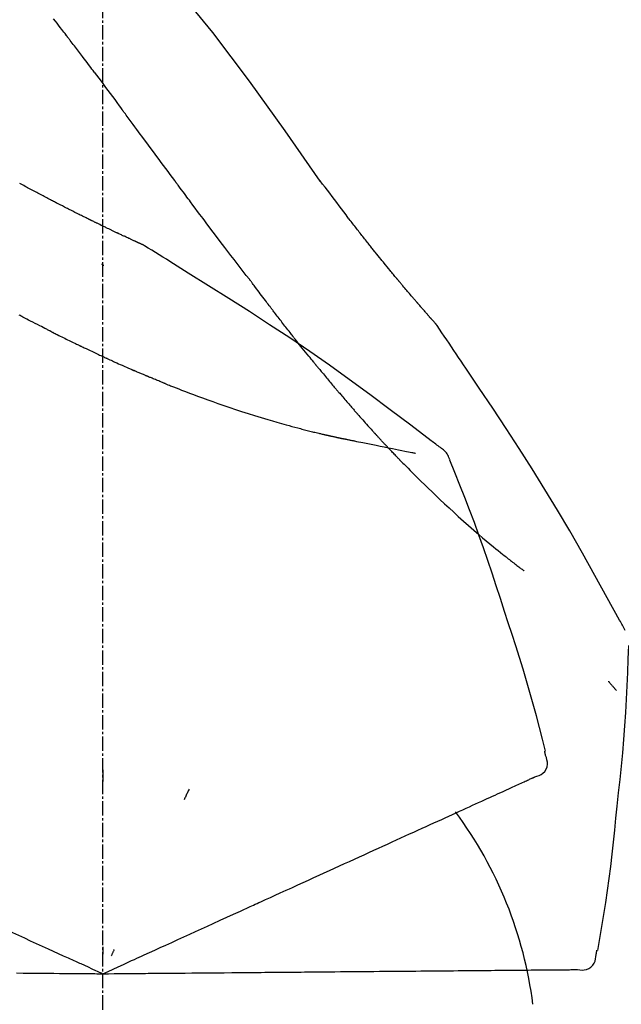
# Model space of a CAD drawing. Units: inches. Extents: x 0 to 26473, y -25 to 8845.
# Drawn here: x 6207 to 6238, y 3062 to 3114 of the extents above; entities that cross this region are included whole.
import ezdxf

# ---------------------------------------------------------------- set-up
doc = ezdxf.new("R2010")
doc.units = ezdxf.units.IN
doc.header["$MEASUREMENT"] = 0
doc.linetypes.add('CENTER2', pattern=[1.125, 0.75, -0.125, 0.125, -0.125])
doc.layers.get('DEFPOINTS').update_dxf_attribs({"color": 146})
doc.layers.add('150-機器', color=8, linetype='Continuous')
doc.layers.add('166-寸法B', color=11, linetype='Continuous')
doc.styles.add('KH001', font='txt')
doc.dimstyles.new('KH1xx030', dxfattribs={"dimscale": 30, "dimtxt": 2, "dimasz": 0.6, "dimexe": 0.3, "dimexo": 1.2, "dimgap": 0.5, "dimtad": 3, "dimdec": 1, "dimdsep": 46, "dimlunit": 6, "dimtxsty": 'KH001', "dimblk": 'DOT', "dimcen": 1, "dimdle": 1, "dimclrd": 256, "dimclre": 256, "dimclrt": 256, "dimadec": 0, "dimazin": 0, "dimtfac": 1, "dimtdec": 1, "dimtix": 1, "dimtmove": 2, "dimatfit": 3, "dimldrblk": 'CLOSEDBLANK', "dimfxl": 1, "dimtolj": 1, "dimtzin": 0, "dimlwd": -1, "dimlwe": -1, "dimarcsym": 0})

# ---------------------------------------------------------------- blocks, each defined once
blk = doc.blocks.new('F402_D')
at = {"layer": '150-機器', "color": 161, "linetype": 'CENTER2'}
blk.add_line((0, -53.668), (0, 250.266), dxfattribs=at)
at = {"layer": '150-機器', "color": 13, "linetype": 'Continuous'}
for points in [[(11.339, 179.701), (9.514, 182.321), (7.657, 184.914), (5.738, 187.454), (3.725, 189.915), (1.887, 191.968), (-0.022, 193.961), (-1.979, 195.915), (-3.958, 197.848)], [(-1.919, 187.32), (-1.974, 187.393), (-2.03, 187.465), (-2.085, 187.538), (-2.141, 187.611), (-2.224, 187.72), (-2.308, 187.828), (-2.392, 187.937), (-2.475, 188.046), (-2.573, 188.172)], [(-0.454, 185.384), (-0.514, 185.464), (-0.574, 185.545), (-0.635, 185.626), (-0.695, 185.706), (-0.786, 185.827), (-0.877, 185.949), (-0.968, 186.07), (-1.06, 186.191), (-1.167, 186.332), (-1.274, 186.473), (-1.381, 186.615), (-1.488, 186.756), (-1.542, 186.826), (-1.596, 186.897), (-1.649, 186.968), (-1.703, 187.038), (-1.73, 187.073), (-1.757, 187.109), (-1.784, 187.144), (-1.811, 187.179), (-1.824, 187.197), (-1.838, 187.214), (-1.851, 187.232), (-1.865, 187.25), (-1.871, 187.258), (-1.878, 187.267), (-1.885, 187.276), (-1.892, 187.285), (-1.895, 187.289), (-1.898, 187.294), (-1.902, 187.298), (-1.905, 187.302), (-1.906, 187.304), (-1.908, 187.306), (-1.909, 187.308), (-1.911, 187.31), (-1.911, 187.31), (-1.912, 187.311), (-1.913, 187.312), (-1.913, 187.313), (-1.914, 187.314), (-1.915, 187.315), (-1.915, 187.316), (-1.916, 187.317), (-1.917, 187.318), (-1.918, 187.319), (-1.918, 187.32), (-1.919, 187.32)], [(-0.454, 185.384), (-0.334, 185.224), (-0.214, 185.064), (-0.094, 184.904), (0.026, 184.744), (0.144, 184.585), (0.263, 184.426), (0.381, 184.267), (0.499, 184.108), (0.618, 183.948), (0.736, 183.789), (0.854, 183.63), (0.973, 183.47)], [(3.75, 179.721), (3.633, 179.878), (3.516, 180.036), (3.399, 180.193), (3.282, 180.351), (3.165, 180.509), (3.048, 180.666), (2.932, 180.824), (2.815, 180.982), (2.642, 181.216), (2.468, 181.451), (2.295, 181.685), (2.121, 181.919), (2.035, 182.036), (1.949, 182.153), (1.862, 182.27), (1.776, 182.386), (1.675, 182.522), (1.575, 182.657), (1.475, 182.793), (1.374, 182.929), (1.324, 182.996), (1.274, 183.064), (1.224, 183.132), (1.173, 183.199), (1.148, 183.233), (1.123, 183.267), (1.098, 183.301), (1.073, 183.335), (1.06, 183.352), (1.048, 183.369), (1.035, 183.386), (1.023, 183.402), (1.017, 183.41), (1.012, 183.417), (1.007, 183.424), (1.001, 183.431), (0.998, 183.436), (0.994, 183.441), (0.991, 183.446), (0.987, 183.451), (0.985, 183.453), (0.983, 183.455), (0.982, 183.458), (0.98, 183.46), (0.978, 183.463), (0.976, 183.465), (0.974, 183.468), (0.973, 183.47)], [(-3.518, 179.13), (-3.586, 179.166), (-3.653, 179.203), (-3.721, 179.24), (-3.788, 179.276), (-3.856, 179.313), (-3.925, 179.35), (-3.993, 179.386), (-4.062, 179.422), (-4.131, 179.459), (-4.2, 179.495), (-4.269, 179.531), (-4.338, 179.568)], [(7.646, 174.572), (7.485, 174.778), (7.325, 174.984), (7.164, 175.19), (7.005, 175.397), (6.845, 175.604), (6.685, 175.813), (6.526, 176.021), (6.368, 176.23), (6.124, 176.551), (5.88, 176.874), (5.637, 177.196), (5.394, 177.518), (5.312, 177.627), (5.231, 177.736), (5.149, 177.845), (5.067, 177.954), (4.944, 178.118), (4.82, 178.283), (4.697, 178.448), (4.574, 178.613), (4.512, 178.696), (4.45, 178.779), (4.389, 178.862), (4.327, 178.945), (4.255, 179.041), (4.182, 179.138), (4.11, 179.235), (4.038, 179.332), (4.002, 179.381), (3.966, 179.429), (3.93, 179.478), (3.894, 179.526), (3.878, 179.547), (3.863, 179.568), (3.848, 179.589), (3.832, 179.61), (3.822, 179.624), (3.811, 179.637), (3.801, 179.651), (3.791, 179.665), (3.786, 179.672), (3.781, 179.678), (3.776, 179.685), (3.772, 179.691), (3.766, 179.698), (3.761, 179.706), (3.755, 179.713), (3.75, 179.721)], [(12.807, 177.77), (12.688, 177.931), (12.57, 178.092), (12.451, 178.252), (12.331, 178.412), (12.208, 178.574), (12.085, 178.736), (11.961, 178.897), (11.837, 179.058), (11.713, 179.219), (11.59, 179.381), (11.466, 179.543), (11.343, 179.704)], [(-2.736, 178.719), (-2.799, 178.754), (-2.864, 178.788), (-2.928, 178.823), (-2.992, 178.857), (-3.057, 178.891), (-3.122, 178.926), (-3.188, 178.96), (-3.253, 178.994), (-3.319, 179.028), (-3.386, 179.062), (-3.452, 179.096), (-3.518, 179.13)], [(2.114, 176.358), (2.112, 176.359), (2.109, 176.36), (2.107, 176.361), (2.105, 176.362), (2.095, 176.366), (2.084, 176.371), (2.074, 176.376), (2.064, 176.38), (2.047, 176.388), (2.031, 176.395), (2.014, 176.403), (1.997, 176.411), (1.974, 176.421), (1.951, 176.432), (1.928, 176.442), (1.905, 176.453), (1.885, 176.462), (1.865, 176.471), (1.846, 176.48), (1.826, 176.489), (1.812, 176.495), (1.798, 176.501), (1.785, 176.508), (1.771, 176.514), (1.768, 176.515), (1.766, 176.517), (1.763, 176.518), (1.76, 176.519), (1.754, 176.522), (1.748, 176.524), (1.743, 176.527), (1.737, 176.53), (1.728, 176.534), (1.719, 176.538), (1.711, 176.542), (1.702, 176.546), (1.68, 176.556), (1.659, 176.566), (1.637, 176.576), (1.615, 176.586), (1.581, 176.601), (1.547, 176.617), (1.512, 176.633), (1.478, 176.649), (1.447, 176.663), (1.416, 176.678), (1.385, 176.692), (1.354, 176.706), (1.305, 176.729), (1.256, 176.752), (1.207, 176.775), (1.158, 176.798), (1.122, 176.814), (1.086, 176.831), (1.049, 176.848), (1.013, 176.865), (0.969, 176.886), (0.925, 176.907), (0.881, 176.928), (0.837, 176.948), (0.832, 176.951), (0.827, 176.953), (0.822, 176.955), (0.817, 176.958), (0.807, 176.963), (0.797, 176.967), (0.787, 176.972), (0.777, 176.977), (0.761, 176.984), (0.746, 176.991), (0.731, 176.998), (0.716, 177.005), (0.68, 177.022), (0.644, 177.039), (0.608, 177.057), (0.571, 177.074), (0.539, 177.089), (0.507, 177.105), (0.474, 177.12), (0.442, 177.135), (0.376, 177.167), (0.309, 177.199), (0.243, 177.231), (0.176, 177.262), (0.13, 177.285), (0.083, 177.307), (0.037, 177.33), (-0.01, 177.352), (-0.083, 177.387), (-0.156, 177.423), (-0.229, 177.458), (-0.302, 177.494), (-0.327, 177.506), (-0.352, 177.518), (-0.377, 177.53), (-0.402, 177.542), (-0.44, 177.561), (-0.478, 177.58), (-0.516, 177.598), (-0.554, 177.617), (-0.567, 177.623), (-0.58, 177.63), (-0.593, 177.636), (-0.605, 177.642), (-0.625, 177.652), (-0.644, 177.661), (-0.664, 177.671), (-0.683, 177.68), (-0.69, 177.684), (-0.696, 177.687), (-0.703, 177.69), (-0.709, 177.693), (-0.722, 177.7), (-0.735, 177.706), (-0.748, 177.713), (-0.761, 177.719), (-0.82, 177.748), (-0.879, 177.777), (-0.938, 177.806), (-0.997, 177.835), (-1.057, 177.865), (-1.118, 177.895), (-1.178, 177.925), (-1.238, 177.956), (-1.348, 178.01), (-1.458, 178.065), (-1.567, 178.121), (-1.677, 178.176), (-1.732, 178.204), (-1.788, 178.232), (-1.844, 178.261), (-1.9, 178.289), (-2.007, 178.343), (-2.114, 178.398), (-2.22, 178.453), (-2.327, 178.508), (-2.378, 178.534), (-2.429, 178.56), (-2.479, 178.586), (-2.53, 178.612), (-2.581, 178.639), (-2.633, 178.665), (-2.684, 178.692), (-2.736, 178.719)], [(2.114, 176.358), (2.112, 176.359), (2.109, 176.36), (2.107, 176.361), (2.105, 176.362), (2.095, 176.366), (2.084, 176.371), (2.074, 176.376), (2.064, 176.38), (2.047, 176.388), (2.031, 176.395), (2.014, 176.403), (1.997, 176.411), (1.974, 176.421), (1.951, 176.432), (1.928, 176.442), (1.905, 176.453), (1.885, 176.462), (1.865, 176.471), (1.846, 176.48), (1.826, 176.489), (1.812, 176.495), (1.798, 176.501), (1.785, 176.508), (1.771, 176.514), (1.768, 176.515), (1.766, 176.517), (1.763, 176.518), (1.76, 176.519), (1.754, 176.522), (1.748, 176.524), (1.743, 176.527), (1.737, 176.53), (1.728, 176.534), (1.719, 176.538), (1.711, 176.542), (1.702, 176.546), (1.68, 176.556), (1.659, 176.566), (1.637, 176.576), (1.615, 176.586), (1.581, 176.601), (1.547, 176.617), (1.512, 176.633), (1.478, 176.649), (1.447, 176.663), (1.416, 176.678), (1.385, 176.692), (1.354, 176.706), (1.305, 176.729), (1.256, 176.752), (1.207, 176.775), (1.158, 176.798), (1.122, 176.814), (1.086, 176.831), (1.049, 176.848), (1.013, 176.865), (0.969, 176.886), (0.925, 176.907), (0.881, 176.928), (0.837, 176.948), (0.832, 176.951), (0.827, 176.953), (0.822, 176.955), (0.817, 176.958), (0.807, 176.963), (0.797, 176.967), (0.787, 176.972), (0.777, 176.977), (0.761, 176.984), (0.746, 176.991), (0.731, 176.998), (0.716, 177.005), (0.68, 177.022), (0.644, 177.039), (0.608, 177.057), (0.571, 177.074), (0.539, 177.089), (0.507, 177.105), (0.474, 177.12), (0.442, 177.135), (0.376, 177.167), (0.309, 177.199), (0.243, 177.231), (0.176, 177.262), (0.13, 177.285), (0.083, 177.307), (0.037, 177.33), (-0.01, 177.352), (-0.083, 177.387), (-0.156, 177.423), (-0.229, 177.458), (-0.302, 177.494), (-0.327, 177.506), (-0.352, 177.518), (-0.377, 177.53), (-0.402, 177.542), (-0.44, 177.561), (-0.478, 177.58), (-0.516, 177.598), (-0.554, 177.617), (-0.567, 177.623), (-0.58, 177.63), (-0.593, 177.636), (-0.605, 177.642), (-0.625, 177.652), (-0.644, 177.661), (-0.664, 177.671), (-0.683, 177.68), (-0.69, 177.684), (-0.696, 177.687), (-0.703, 177.69), (-0.709, 177.693), (-0.722, 177.7), (-0.735, 177.706), (-0.748, 177.713), (-0.761, 177.719), (-0.82, 177.748), (-0.879, 177.777), (-0.938, 177.806), (-0.997, 177.835), (-1.057, 177.865), (-1.118, 177.895), (-1.178, 177.925), (-1.238, 177.956), (-1.348, 178.01), (-1.458, 178.065), (-1.567, 178.121), (-1.677, 178.176), (-1.732, 178.204), (-1.788, 178.232), (-1.844, 178.261), (-1.9, 178.289), (-2.007, 178.343), (-2.114, 178.398), (-2.22, 178.453), (-2.327, 178.508), (-2.378, 178.534), (-2.429, 178.56), (-2.479, 178.586), (-2.53, 178.612), (-2.581, 178.639), (-2.633, 178.665), (-2.684, 178.692), (-2.736, 178.719)], [(13.379, 177.034), (13.333, 177.095), (13.286, 177.156), (13.239, 177.217), (13.193, 177.277), (13.145, 177.339), (13.098, 177.4), (13.05, 177.461), (13.002, 177.522), (12.954, 177.583), (12.905, 177.645), (12.857, 177.706), (12.808, 177.767)], [(13.927, 176.34), (13.883, 176.398), (13.839, 176.455), (13.794, 176.513), (13.749, 176.57), (13.704, 176.628), (13.658, 176.686), (13.612, 176.744), (13.566, 176.801), (13.52, 176.86), (13.473, 176.918), (13.426, 176.976), (13.379, 177.034)], [(2.17, 176.323), (2.166, 176.326), (2.161, 176.329), (2.156, 176.332), (2.151, 176.334), (2.147, 176.337), (2.142, 176.34), (2.137, 176.343), (2.133, 176.346), (2.128, 176.349), (2.123, 176.352), (2.119, 176.355), (2.114, 176.358)], [(4.446, 174.899), (4.257, 175.019), (4.069, 175.139), (3.88, 175.258), (3.691, 175.377), (3.502, 175.496), (3.312, 175.615), (3.123, 175.733), (2.933, 175.852), (2.743, 175.969), (2.553, 176.087), (2.363, 176.204), (2.173, 176.321)], [(17.397, 172.21), (17.396, 172.212), (17.394, 172.214), (17.392, 172.216), (17.391, 172.218), (17.383, 172.226), (17.376, 172.235), (17.368, 172.243), (17.361, 172.251), (17.349, 172.265), (17.337, 172.279), (17.324, 172.292), (17.312, 172.306), (17.295, 172.325), (17.279, 172.344), (17.262, 172.363), (17.245, 172.382), (17.23, 172.399), (17.216, 172.415), (17.202, 172.431), (17.187, 172.448), (17.177, 172.459), (17.168, 172.47), (17.158, 172.481), (17.148, 172.493), (17.146, 172.495), (17.144, 172.497), (17.142, 172.5), (17.139, 172.502), (17.135, 172.507), (17.131, 172.511), (17.127, 172.516), (17.123, 172.521), (17.116, 172.528), (17.11, 172.535), (17.104, 172.543), (17.097, 172.55), (17.082, 172.568), (17.066, 172.586), (17.05, 172.604), (17.034, 172.621), (17.009, 172.65), (16.984, 172.678), (16.959, 172.707), (16.935, 172.735), (16.912, 172.761), (16.89, 172.787), (16.867, 172.812), (16.845, 172.838), (16.809, 172.879), (16.774, 172.92), (16.738, 172.961), (16.703, 173.001), (16.676, 173.031), (16.65, 173.061), (16.624, 173.092), (16.598, 173.122), (16.566, 173.159), (16.534, 173.196), (16.502, 173.233), (16.471, 173.27), (16.467, 173.274), (16.463, 173.278), (16.46, 173.282), (16.456, 173.286), (16.449, 173.295), (16.442, 173.303), (16.434, 173.312), (16.427, 173.32), (16.416, 173.333), (16.405, 173.345), (16.394, 173.358), (16.384, 173.371), (16.357, 173.401), (16.331, 173.431), (16.305, 173.462), (16.279, 173.492), (16.256, 173.519), (16.233, 173.546), (16.209, 173.574), (16.186, 173.601), (16.138, 173.657), (16.091, 173.713), (16.043, 173.769), (15.995, 173.825), (15.962, 173.864), (15.928, 173.904), (15.895, 173.943), (15.861, 173.983), (15.809, 174.045), (15.757, 174.107), (15.704, 174.169), (15.652, 174.231), (15.634, 174.252), (15.617, 174.274), (15.599, 174.295), (15.581, 174.316), (15.554, 174.349), (15.527, 174.381), (15.499, 174.414), (15.472, 174.446), (15.463, 174.457), (15.454, 174.468), (15.445, 174.479), (15.435, 174.49), (15.422, 174.507), (15.408, 174.523), (15.394, 174.54), (15.38, 174.557), (15.375, 174.562), (15.371, 174.568), (15.366, 174.573), (15.361, 174.579), (15.352, 174.59), (15.343, 174.601), (15.334, 174.612), (15.324, 174.624), (15.282, 174.674), (15.24, 174.724), (15.198, 174.775), (15.156, 174.825), (15.113, 174.877), (15.07, 174.929), (15.028, 174.982), (14.985, 175.034), (14.907, 175.128), (14.829, 175.223), (14.751, 175.318), (14.674, 175.413), (14.634, 175.462), (14.595, 175.51), (14.555, 175.559), (14.516, 175.607), (14.44, 175.701), (14.365, 175.794), (14.29, 175.887), (14.215, 175.981), (14.179, 176.025), (14.143, 176.07), (14.107, 176.114), (14.072, 176.159), (14.036, 176.204), (14, 176.249), (13.963, 176.295), (13.927, 176.34)], [(17.397, 172.21), (17.396, 172.212), (17.394, 172.214), (17.392, 172.216), (17.391, 172.218), (17.383, 172.226), (17.376, 172.235), (17.368, 172.243), (17.361, 172.251), (17.349, 172.265), (17.337, 172.279), (17.324, 172.292), (17.312, 172.306), (17.295, 172.325), (17.279, 172.344), (17.262, 172.363), (17.245, 172.382), (17.23, 172.399), (17.216, 172.415), (17.202, 172.431), (17.187, 172.448), (17.177, 172.459), (17.168, 172.47), (17.158, 172.481), (17.148, 172.493), (17.146, 172.495), (17.144, 172.497), (17.142, 172.5), (17.139, 172.502), (17.135, 172.507), (17.131, 172.511), (17.127, 172.516), (17.123, 172.521), (17.116, 172.528), (17.11, 172.535), (17.104, 172.543), (17.097, 172.55), (17.082, 172.568), (17.066, 172.586), (17.05, 172.604), (17.034, 172.621), (17.009, 172.65), (16.984, 172.678), (16.959, 172.707), (16.935, 172.735), (16.912, 172.761), (16.89, 172.787), (16.867, 172.812), (16.845, 172.838), (16.809, 172.879), (16.774, 172.92), (16.738, 172.961), (16.703, 173.001), (16.676, 173.031), (16.65, 173.061), (16.624, 173.092), (16.598, 173.122), (16.566, 173.159), (16.534, 173.196), (16.502, 173.233), (16.471, 173.27), (16.467, 173.274), (16.463, 173.278), (16.46, 173.282), (16.456, 173.286), (16.449, 173.295), (16.442, 173.303), (16.434, 173.312), (16.427, 173.32), (16.416, 173.333), (16.405, 173.345), (16.394, 173.358), (16.384, 173.371), (16.357, 173.401), (16.331, 173.431), (16.305, 173.462), (16.279, 173.492), (16.256, 173.519), (16.233, 173.546), (16.209, 173.574), (16.186, 173.601), (16.138, 173.657), (16.091, 173.713), (16.043, 173.769), (15.995, 173.825), (15.962, 173.864), (15.928, 173.904), (15.895, 173.943), (15.861, 173.983), (15.809, 174.045), (15.757, 174.107), (15.704, 174.169), (15.652, 174.231), (15.634, 174.252), (15.617, 174.274), (15.599, 174.295), (15.581, 174.316), (15.554, 174.349), (15.527, 174.381), (15.499, 174.414), (15.472, 174.446), (15.463, 174.457), (15.454, 174.468), (15.445, 174.479), (15.435, 174.49), (15.422, 174.507), (15.408, 174.523), (15.394, 174.54), (15.38, 174.557), (15.375, 174.562), (15.371, 174.568), (15.366, 174.573), (15.361, 174.579), (15.352, 174.59), (15.343, 174.601), (15.334, 174.612), (15.324, 174.624), (15.282, 174.674), (15.24, 174.724), (15.198, 174.775), (15.156, 174.825), (15.113, 174.877), (15.07, 174.929), (15.028, 174.982), (14.985, 175.034), (14.907, 175.128), (14.829, 175.223), (14.751, 175.318), (14.674, 175.413), (14.634, 175.462), (14.595, 175.51), (14.555, 175.559), (14.516, 175.607), (14.44, 175.701), (14.365, 175.794), (14.29, 175.887), (14.215, 175.981), (14.179, 176.025), (14.143, 176.07), (14.107, 176.114), (14.072, 176.159), (14.036, 176.204), (14, 176.249), (13.963, 176.295), (13.927, 176.34)], [(0.044, 175.285), (0.043, 175.285), (0.043, 175.286), (0.042, 175.287), (0.041, 175.288), (0.034, 175.293), (0.028, 175.299), (0.022, 175.304), (0.015, 175.31), (0.01, 175.314), (0.005, 175.318), (0, 175.322), (-0.005, 175.327), (-0.01, 175.331), (-0.015, 175.335), (-0.019, 175.339), (-0.024, 175.343), (-0.028, 175.346), (-0.031, 175.349), (-0.035, 175.352), (-0.038, 175.355), (-0.04, 175.357), (-0.042, 175.358), (-0.044, 175.36), (-0.045, 175.361), (-0.046, 175.362), (-0.047, 175.363), (-0.048, 175.363), (-0.049, 175.364), (-0.05, 175.365), (-0.051, 175.366), (-0.051, 175.366), (-0.052, 175.367)], [(17.61, 165.787), (17.55, 165.833), (17.489, 165.878), (17.429, 165.924), (17.369, 165.969), (17.309, 166.015), (17.249, 166.06), (17.189, 166.105), (17.128, 166.15), (16.063, 166.955), (14.997, 167.76), (13.928, 168.561), (12.852, 169.351), (11.827, 170.083), (10.792, 170.802), (9.75, 171.509), (8.699, 172.204), (7.642, 172.887), (6.579, 173.563), (5.513, 174.232), (4.446, 174.899)], [(7.726, 174.468), (7.725, 174.469), (7.725, 174.47), (7.724, 174.471), (7.723, 174.472), (7.718, 174.478), (7.713, 174.485), (7.708, 174.492), (7.703, 174.499), (7.699, 174.504), (7.695, 174.509), (7.691, 174.514), (7.687, 174.519), (7.683, 174.524), (7.679, 174.529), (7.675, 174.535), (7.671, 174.54), (7.668, 174.543), (7.665, 174.547), (7.663, 174.551), (7.66, 174.554), (7.658, 174.556), (7.657, 174.558), (7.656, 174.56), (7.654, 174.561), (7.654, 174.562), (7.653, 174.563), (7.652, 174.564), (7.651, 174.565), (7.651, 174.566), (7.65, 174.567), (7.649, 174.568), (7.649, 174.569)], [(8.769, 173.081), (8.745, 173.113), (8.72, 173.146), (8.696, 173.178), (8.671, 173.21), (8.624, 173.272), (8.577, 173.334), (8.53, 173.396), (8.483, 173.458), (8.416, 173.547), (8.348, 173.637), (8.281, 173.726), (8.213, 173.816), (8.151, 173.899), (8.089, 173.981), (8.028, 174.064), (7.966, 174.147), (7.926, 174.199), (7.887, 174.252), (7.847, 174.305), (7.808, 174.357), (7.789, 174.383), (7.77, 174.408), (7.752, 174.433), (7.733, 174.458)], [(-2.7, 171.845), (-2.719, 171.855), (-2.738, 171.864), (-2.757, 171.874), (-2.777, 171.884), (-2.815, 171.903), (-2.854, 171.923), (-2.893, 171.942), (-2.932, 171.962), (-3.022, 172.008), (-3.113, 172.054), (-3.203, 172.1), (-3.293, 172.146), (-3.413, 172.207), (-3.533, 172.268), (-3.653, 172.33), (-3.773, 172.392), (-3.873, 172.444), (-3.973, 172.496), (-4.073, 172.549), (-4.173, 172.601), (-4.222, 172.627), (-4.27, 172.652), (-4.319, 172.677), (-4.368, 172.703)], [(9.989, 171.508), (9.971, 171.532), (9.952, 171.555), (9.933, 171.579), (9.915, 171.603), (9.878, 171.649), (9.841, 171.696), (9.804, 171.743), (9.767, 171.789), (9.713, 171.858), (9.659, 171.927), (9.606, 171.996), (9.552, 172.065), (9.5, 172.132), (9.448, 172.199), (9.396, 172.265), (9.344, 172.332), (9.294, 172.397), (9.245, 172.461), (9.195, 172.526), (9.145, 172.59), (9.097, 172.652), (9.05, 172.714), (9.002, 172.776), (8.954, 172.839), (8.923, 172.879), (8.892, 172.92), (8.861, 172.961), (8.83, 173.001), (8.815, 173.021), (8.8, 173.041), (8.784, 173.061), (8.769, 173.081)], [(17.435, 172.156), (17.431, 172.16), (17.428, 172.165), (17.425, 172.169), (17.422, 172.174), (17.419, 172.179), (17.416, 172.183), (17.413, 172.188), (17.41, 172.192), (17.407, 172.197), (17.403, 172.201), (17.4, 172.206), (17.397, 172.21)], [(18.934, 169.929), (18.811, 170.116), (18.687, 170.302), (18.563, 170.488), (18.439, 170.674), (18.315, 170.859), (18.19, 171.045), (18.065, 171.23), (17.94, 171.415), (17.814, 171.6), (17.688, 171.784), (17.562, 171.969), (17.436, 172.153)], [(-2.7, 171.845), (-2.673, 171.831), (-2.646, 171.818), (-2.619, 171.804), (-2.592, 171.791), (-2.538, 171.764), (-2.485, 171.737), (-2.432, 171.711), (-2.379, 171.684), (-2.3, 171.645), (-2.222, 171.606), (-2.143, 171.568), (-2.065, 171.529), (-1.989, 171.492), (-1.914, 171.454), (-1.838, 171.417), (-1.762, 171.38), (-1.689, 171.345), (-1.616, 171.309), (-1.543, 171.274), (-1.47, 171.238), (-1.423, 171.215), (-1.375, 171.193), (-1.327, 171.17), (-1.28, 171.147), (-1.256, 171.135), (-1.233, 171.124), (-1.21, 171.113), (-1.186, 171.102)], [(-1.186, 171.102), (-1.16, 171.089), (-1.134, 171.077), (-1.108, 171.064), (-1.082, 171.052), (-1.032, 171.028), (-0.981, 171.003), (-0.93, 170.979), (-0.879, 170.955), (-0.805, 170.919), (-0.731, 170.884), (-0.657, 170.849), (-0.583, 170.814), (-0.513, 170.781), (-0.442, 170.748), (-0.372, 170.715), (-0.302, 170.682), (-0.236, 170.651), (-0.169, 170.62), (-0.103, 170.589), (-0.036, 170.558), (0.007, 170.538), (0.05, 170.518), (0.092, 170.499), (0.135, 170.479), (0.156, 170.469), (0.177, 170.459), (0.198, 170.45), (0.219, 170.44)], [(11.164, 170.046), (11.15, 170.063), (11.137, 170.079), (11.123, 170.096), (11.11, 170.112), (11.082, 170.146), (11.055, 170.18), (11.027, 170.213), (11, 170.247), (10.936, 170.326), (10.872, 170.404), (10.808, 170.483), (10.744, 170.562), (10.66, 170.667), (10.575, 170.772), (10.49, 170.877), (10.406, 170.982), (10.336, 171.07), (10.266, 171.159), (10.196, 171.247), (10.126, 171.336), (10.092, 171.379), (10.058, 171.422), (10.023, 171.465), (9.989, 171.508)], [(0.219, 170.44), (0.255, 170.424), (0.29, 170.407), (0.326, 170.391), (0.362, 170.374), (0.429, 170.343), (0.496, 170.313), (0.563, 170.282), (0.63, 170.251), (0.723, 170.209), (0.817, 170.166), (0.911, 170.124), (1.004, 170.082), (1.078, 170.049), (1.153, 170.015), (1.227, 169.982), (1.301, 169.949), (1.344, 169.93), (1.388, 169.912), (1.431, 169.893), (1.474, 169.874), (1.49, 169.867), (1.507, 169.86), (1.523, 169.852), (1.54, 169.845)], [(1.54, 169.845), (1.546, 169.842), (1.553, 169.84), (1.559, 169.837), (1.565, 169.834), (1.572, 169.831), (1.578, 169.828), (1.585, 169.826), (1.591, 169.823), (1.597, 169.82), (1.604, 169.817), (1.61, 169.815), (1.616, 169.812)], [(2.338, 169.503), (2.323, 169.509), (2.308, 169.515), (2.293, 169.522), (2.278, 169.528), (2.248, 169.541), (2.218, 169.553), (2.188, 169.566), (2.157, 169.579), (2.112, 169.598), (2.067, 169.617), (2.022, 169.636), (1.977, 169.656), (1.932, 169.675), (1.887, 169.694), (1.842, 169.714), (1.796, 169.733), (1.766, 169.746), (1.736, 169.76), (1.706, 169.773), (1.676, 169.786), (1.661, 169.792), (1.646, 169.799), (1.631, 169.805), (1.616, 169.812)], [(11.164, 170.046), (11.183, 170.023), (11.203, 169.999), (11.222, 169.976), (11.241, 169.952), (11.279, 169.906), (11.316, 169.86), (11.354, 169.814), (11.392, 169.768), (11.448, 169.701), (11.504, 169.633), (11.56, 169.566), (11.616, 169.499), (11.67, 169.434), (11.724, 169.369), (11.778, 169.305), (11.832, 169.24), (11.884, 169.178), (11.936, 169.116), (11.988, 169.054), (12.041, 168.992), (12.075, 168.951), (12.109, 168.911), (12.143, 168.871), (12.177, 168.83), (12.194, 168.811), (12.211, 168.791), (12.228, 168.771), (12.245, 168.751)], [(27.254, 156.251), (27.218, 156.317), (27.181, 156.383), (27.145, 156.449), (27.108, 156.515), (27.072, 156.581), (27.035, 156.647), (26.999, 156.713), (26.962, 156.779), (26.316, 157.947), (25.67, 159.116), (25.019, 160.282), (24.357, 161.442), (23.718, 162.528), (23.066, 163.606), (22.401, 164.675), (21.723, 165.738), (21.036, 166.792), (20.34, 167.841), (19.638, 168.886), (18.934, 169.929)], [(3.258, 169.126), (3.239, 169.134), (3.22, 169.142), (3.2, 169.149), (3.181, 169.157), (3.143, 169.172), (3.104, 169.188), (3.066, 169.203), (3.028, 169.219), (2.97, 169.242), (2.912, 169.265), (2.855, 169.289), (2.797, 169.312), (2.74, 169.336), (2.683, 169.359), (2.625, 169.383), (2.568, 169.407), (2.53, 169.423), (2.491, 169.439), (2.453, 169.455), (2.415, 169.471), (2.396, 169.479), (2.377, 169.487), (2.358, 169.495), (2.338, 169.503)], [(3.258, 169.126), (3.328, 169.099), (3.398, 169.071), (3.468, 169.044), (3.537, 169.016), (3.678, 168.961), (3.818, 168.905), (3.959, 168.849), (4.1, 168.794), (4.31, 168.714), (4.52, 168.635), (4.731, 168.558), (4.942, 168.48), (5.205, 168.384), (5.47, 168.288), (5.734, 168.192), (5.999, 168.098), (6.307, 167.99), (6.616, 167.884), (6.925, 167.78), (7.235, 167.677), (7.577, 167.566), (7.919, 167.458), (8.262, 167.352), (8.606, 167.248), (8.845, 167.178), (9.084, 167.109), (9.324, 167.042), (9.564, 166.975), (9.714, 166.934), (9.864, 166.894), (10.014, 166.854), (10.164, 166.814), (10.235, 166.796), (10.306, 166.777), (10.377, 166.759), (10.448, 166.74), (10.517, 166.722), (10.587, 166.705), (10.656, 166.687), (10.726, 166.67), (10.794, 166.653), (10.862, 166.636), (10.93, 166.619), (10.998, 166.602), (11.064, 166.586), (11.131, 166.57), (11.198, 166.554), (11.264, 166.538), (11.308, 166.528), (11.351, 166.518), (11.394, 166.508), (11.437, 166.498), (11.459, 166.493), (11.481, 166.488), (11.502, 166.483), (11.524, 166.478)], [(12.245, 168.751), (12.263, 168.729), (12.282, 168.707), (12.301, 168.685), (12.319, 168.663), (12.356, 168.621), (12.392, 168.578), (12.429, 168.535), (12.465, 168.492), (12.518, 168.43), (12.572, 168.368), (12.625, 168.305), (12.679, 168.243), (12.729, 168.184), (12.78, 168.126), (12.831, 168.067), (12.882, 168.008), (12.93, 167.953), (12.978, 167.897), (13.026, 167.842), (13.074, 167.787), (13.105, 167.751), (13.136, 167.716), (13.167, 167.68), (13.199, 167.644), (13.214, 167.627), (13.229, 167.61), (13.244, 167.593), (13.259, 167.575)], [(13.259, 167.575), (13.285, 167.546), (13.311, 167.516), (13.337, 167.487), (13.363, 167.457), (13.412, 167.402), (13.46, 167.346), (13.509, 167.291), (13.558, 167.235), (13.626, 167.158), (13.694, 167.082), (13.763, 167.005), (13.831, 166.929), (13.885, 166.868), (13.939, 166.807), (13.994, 166.747), (14.048, 166.687), (14.08, 166.652), (14.112, 166.617), (14.144, 166.582), (14.175, 166.548), (14.187, 166.534), (14.2, 166.521), (14.212, 166.508), (14.224, 166.494)], [(11.524, 166.478), (11.53, 166.476), (11.537, 166.475), (11.543, 166.473), (11.55, 166.472), (11.563, 166.469), (11.576, 166.466), (11.589, 166.463), (11.602, 166.46), (11.624, 166.455), (11.646, 166.45), (11.667, 166.445), (11.689, 166.44), (11.713, 166.435), (11.737, 166.43), (11.76, 166.424), (11.784, 166.419), (11.801, 166.415), (11.818, 166.411), (11.835, 166.407), (11.852, 166.403), (11.86, 166.402), (11.868, 166.4), (11.877, 166.398), (11.885, 166.396)], [(14.224, 166.494), (14.229, 166.489), (14.233, 166.484), (14.238, 166.479), (14.243, 166.474), (14.247, 166.469), (14.252, 166.464), (14.257, 166.459), (14.262, 166.453), (14.266, 166.448), (14.271, 166.443), (14.276, 166.438), (14.28, 166.433)], [(11.885, 166.396), (11.899, 166.393), (11.913, 166.39), (11.927, 166.386), (11.941, 166.383), (11.967, 166.377), (11.993, 166.371), (12.019, 166.366), (12.045, 166.36), (12.081, 166.352), (12.116, 166.344), (12.151, 166.336), (12.186, 166.328), (12.215, 166.322), (12.243, 166.315), (12.272, 166.309), (12.301, 166.303), (12.323, 166.298), (12.345, 166.294), (12.367, 166.29), (12.389, 166.285), (12.405, 166.281), (12.42, 166.278), (12.436, 166.275), (12.452, 166.272), (12.46, 166.271), (12.468, 166.271), (12.477, 166.27), (12.485, 166.269), (12.488, 166.269), (12.491, 166.268), (12.494, 166.268), (12.497, 166.268)], [(12.496, 166.268), (12.497, 166.268), (12.498, 166.268), (12.499, 166.267), (12.5, 166.267), (12.514, 166.263), (12.528, 166.259), (12.542, 166.256), (12.556, 166.252), (12.583, 166.247), (12.611, 166.242), (12.639, 166.238), (12.667, 166.234), (12.707, 166.227), (12.747, 166.218), (12.788, 166.208), (12.828, 166.199), (12.866, 166.191), (12.905, 166.183), (12.943, 166.176), (12.981, 166.168), (13.018, 166.161), (13.055, 166.153), (13.091, 166.145), (13.128, 166.138), (13.237, 166.115), (13.346, 166.093), (13.456, 166.07), (13.565, 166.048), (13.737, 166.013), (13.909, 165.978), (14.081, 165.943), (14.253, 165.908), (14.468, 165.865), (14.684, 165.822), (14.899, 165.779), (15.115, 165.736), (15.273, 165.704), (15.432, 165.673), (15.59, 165.641), (15.749, 165.61), (15.843, 165.591), (15.938, 165.573), (16.032, 165.554), (16.127, 165.536), (16.163, 165.528), (16.2, 165.521), (16.236, 165.514), (16.273, 165.507), (16.281, 165.505), (16.29, 165.503), (16.299, 165.502), (16.307, 165.5)], [(14.814, 165.857), (14.803, 165.869), (14.792, 165.881), (14.78, 165.893), (14.769, 165.904), (14.747, 165.928), (14.725, 165.952), (14.702, 165.976), (14.68, 166), (14.646, 166.036), (14.613, 166.072), (14.579, 166.108), (14.546, 166.144), (14.513, 166.18), (14.479, 166.216), (14.446, 166.252), (14.413, 166.288), (14.391, 166.312), (14.369, 166.336), (14.347, 166.36), (14.324, 166.385), (14.313, 166.397), (14.302, 166.409), (14.291, 166.421), (14.28, 166.433)], [(15.501, 165.139), (15.487, 165.154), (15.472, 165.169), (15.458, 165.183), (15.443, 165.198), (15.415, 165.228), (15.386, 165.258), (15.357, 165.287), (15.328, 165.317), (15.285, 165.362), (15.242, 165.406), (15.199, 165.451), (15.156, 165.496), (15.113, 165.541), (15.07, 165.586), (15.027, 165.631), (14.985, 165.676), (14.956, 165.706), (14.928, 165.736), (14.899, 165.766), (14.871, 165.796), (14.857, 165.812), (14.843, 165.827), (14.828, 165.842), (14.814, 165.857)], [(18.1, 165.143), (18.078, 165.208), (18.055, 165.273), (18.029, 165.337), (17.999, 165.399), (17.963, 165.459), (17.923, 165.517), (17.878, 165.571), (17.829, 165.622), (17.777, 165.667), (17.723, 165.709), (17.667, 165.749), (17.61, 165.787)], [(15.501, 165.139), (15.554, 165.085), (15.606, 165.032), (15.659, 164.978), (15.712, 164.925), (15.817, 164.817), (15.923, 164.709), (16.029, 164.601), (16.135, 164.493), (16.294, 164.335), (16.454, 164.177), (16.615, 164.02), (16.776, 163.864), (16.978, 163.668), (17.18, 163.473), (17.383, 163.279), (17.587, 163.085), (17.824, 162.861), (18.063, 162.638), (18.304, 162.417), (18.545, 162.197), (18.812, 161.957), (19.08, 161.719), (19.351, 161.483), (19.623, 161.248), (19.812, 161.087), (20.003, 160.927), (20.194, 160.767), (20.387, 160.609), (20.507, 160.511), (20.628, 160.413), (20.749, 160.315), (20.87, 160.218), (20.927, 160.172), (20.984, 160.126), (21.041, 160.081), (21.099, 160.035), (21.155, 159.99), (21.211, 159.946), (21.268, 159.902), (21.324, 159.857), (21.379, 159.814), (21.434, 159.771), (21.49, 159.728), (21.545, 159.685), (21.599, 159.643), (21.654, 159.601), (21.708, 159.56), (21.763, 159.518), (21.798, 159.491), (21.833, 159.464), (21.869, 159.438), (21.904, 159.411), (21.922, 159.398), (21.94, 159.384), (21.957, 159.371), (21.975, 159.358)], [(20.954, 157.239), (20.741, 157.906), (20.526, 158.572), (20.309, 159.238), (20.086, 159.901), (19.858, 160.563), (19.623, 161.222), (19.382, 161.879), (19.135, 162.534), (18.883, 163.187), (18.626, 163.837), (18.365, 164.487), (18.103, 165.135)], [(23.103, 149.954), (22.944, 150.567), (22.784, 151.18), (22.621, 151.792), (22.455, 152.404), (22.283, 153.013), (22.107, 153.621), (21.925, 154.228), (21.738, 154.833), (21.547, 155.436), (21.351, 156.038), (21.153, 156.639), (20.954, 157.239)], [(26.832, 147.082), (26.909, 147.778), (26.984, 148.474), (27.055, 149.17), (27.122, 149.867), (27.183, 150.564), (27.237, 151.262), (27.284, 151.96), (27.325, 152.659), (27.359, 153.358), (27.389, 154.057), (27.415, 154.756), (27.44, 155.455)], [(26.381, 153.593), (26.39, 153.582), (26.399, 153.571), (26.408, 153.56), (26.418, 153.548), (26.435, 153.528), (26.452, 153.508), (26.469, 153.487), (26.487, 153.467), (26.51, 153.44), (26.533, 153.412), (26.557, 153.385), (26.58, 153.357), (26.599, 153.335), (26.618, 153.312), (26.637, 153.29), (26.656, 153.268), (26.671, 153.251), (26.686, 153.234), (26.701, 153.217), (26.716, 153.2), (26.727, 153.188), (26.737, 153.176), (26.748, 153.164), (26.759, 153.153), (26.765, 153.147), (26.771, 153.141), (26.777, 153.136), (26.783, 153.13), (26.785, 153.128), (26.788, 153.126), (26.79, 153.124), (26.792, 153.121)], [(22.535, 148.603), (22.65, 148.639), (22.761, 148.68), (22.867, 148.731), (22.962, 148.797), (23.053, 148.893), (23.125, 149.007), (23.174, 149.133), (23.197, 149.263), (23.194, 149.38), (23.172, 149.495), (23.139, 149.609), (23.099, 149.723)], [(23.099, 149.723), (23.096, 149.741), (23.092, 149.759), (23.088, 149.777), (23.084, 149.795), (23.08, 149.813), (23.076, 149.831), (23.073, 149.849), (23.069, 149.867), (23.065, 149.886), (23.061, 149.904), (23.057, 149.922), (23.053, 149.94)], [(0.004, 148.971), (0.004, 148.92), (0.004, 148.869), (0.004, 148.818), (0.004, 148.767), (0.004, 148.715), (0.004, 148.664), (0.004, 148.613), (0.004, 148.562), (0.004, 148.511), (0.004, 148.459), (0.004, 148.408), (0.004, 148.357)], [(22.221, 148.46), (22.262, 148.478), (22.303, 148.497), (22.343, 148.515), (22.384, 148.534), (22.4, 148.541), (22.416, 148.549), (22.432, 148.556), (22.449, 148.563), (22.459, 148.568), (22.469, 148.572), (22.478, 148.577), (22.488, 148.582), (22.49, 148.582), (22.491, 148.583), (22.492, 148.583), (22.493, 148.584), (22.494, 148.584), (22.495, 148.585), (22.496, 148.585), (22.497, 148.585), (22.498, 148.586), (22.499, 148.586), (22.5, 148.587), (22.501, 148.587), (22.502, 148.588), (22.503, 148.588), (22.504, 148.589), (22.505, 148.589), (22.508, 148.59), (22.51, 148.591), (22.512, 148.592), (22.514, 148.593), (22.515, 148.594), (22.516, 148.594), (22.517, 148.595), (22.518, 148.595), (22.519, 148.595), (22.52, 148.596), (22.521, 148.596), (22.522, 148.597), (22.523, 148.597), (22.524, 148.598), (22.525, 148.598), (22.526, 148.599), (22.527, 148.599), (22.528, 148.6), (22.529, 148.6), (22.531, 148.601), (22.532, 148.601), (22.533, 148.602), (22.534, 148.602), (22.535, 148.603)], [(20.846, 147.833), (20.957, 147.884), (21.068, 147.934), (21.179, 147.985), (21.29, 148.036)], [(21.29, 148.036), (21.385, 148.079), (21.479, 148.122), (21.574, 148.165), (21.668, 148.208)], [(21.668, 148.208), (21.746, 148.243), (21.824, 148.279), (21.901, 148.314), (21.979, 148.349)], [(21.979, 148.349), (22.04, 148.377), (22.1, 148.405), (22.161, 148.432), (22.221, 148.46)], [(4.5, 147.973), (4.478, 147.927), (4.456, 147.88), (4.435, 147.834), (4.413, 147.787), (4.391, 147.741), (4.37, 147.695), (4.348, 147.648), (4.326, 147.602), (4.305, 147.555), (4.283, 147.509), (4.261, 147.463), (4.24, 147.416)], [(19.764, 147.34), (19.907, 147.405), (20.05, 147.47), (20.194, 147.536), (20.337, 147.601)], [(20.337, 147.601), (20.464, 147.659), (20.592, 147.717), (20.719, 147.775), (20.846, 147.833)], [(18.433, 146.733), (18.607, 146.812), (18.781, 146.892), (18.954, 146.971), (19.128, 147.05)], [(19.128, 147.05), (19.287, 147.123), (19.446, 147.195), (19.605, 147.267), (19.764, 147.34)], [(25.832, 139.552), (25.936, 140.177), (26.04, 140.802), (26.14, 141.428), (26.237, 142.054), (26.328, 142.681), (26.414, 143.308), (26.495, 143.936), (26.57, 144.565), (26.64, 145.194), (26.707, 145.823), (26.77, 146.453), (26.832, 147.082)], [(17.679, 146.39), (17.867, 146.476), (18.056, 146.561), (18.244, 146.647), (18.433, 146.733)], [(16.007, 145.628), (16.222, 145.726), (16.438, 145.824), (16.654, 145.922), (16.869, 146.021)], [(16.869, 146.021), (17.072, 146.113), (17.274, 146.205), (17.476, 146.297), (17.679, 146.39)], [(15.094, 145.212), (15.322, 145.316), (15.551, 145.42), (15.779, 145.524), (16.007, 145.628)], [(14.135, 144.774), (14.375, 144.884), (14.614, 144.993), (14.854, 145.102), (15.094, 145.212)], [(13.131, 144.317), (13.382, 144.432), (13.633, 144.546), (13.884, 144.66), (14.135, 144.774)], [(12.088, 143.842), (12.349, 143.96), (12.609, 144.079), (12.87, 144.198), (13.131, 144.317)], [(11.007, 143.349), (11.277, 143.472), (11.547, 143.595), (11.817, 143.718), (12.088, 143.842)], [(5.761, 140.958), (6.115, 141.12), (6.47, 141.281), (6.824, 141.443), (7.178, 141.604), (7.349, 141.682), (7.519, 141.76), (7.689, 141.837), (7.86, 141.915), (7.954, 141.958), (8.048, 142.001), (8.142, 142.043), (8.236, 142.086), (8.49, 142.202), (8.744, 142.318), (8.997, 142.433), (9.251, 142.549), (9.411, 142.622), (9.572, 142.695), (9.732, 142.768), (9.892, 142.841)], [(9.892, 142.841), (10.17, 142.968), (10.449, 143.095), (10.728, 143.222), (11.007, 143.349)], [(4.532, 140.398), (4.839, 140.538), (5.146, 140.678), (5.454, 140.818), (5.761, 140.958)], [(-5.331, 140.762), (-5.022, 140.622), (-4.714, 140.481), (-4.405, 140.34), (-4.096, 140.2)], [(3.28, 139.828), (3.593, 139.97), (3.906, 140.113), (4.219, 140.256), (4.532, 140.398)], [(-4.096, 140.2), (-3.785, 140.058), (-3.473, 139.916), (-3.161, 139.774), (-2.85, 139.632)], [(0, 138.333), (0.268, 138.455), (0.536, 138.577), (0.804, 138.699), (1.072, 138.821), (1.215, 138.887), (1.358, 138.952), (1.5, 139.017), (1.643, 139.082), (1.77, 139.14), (1.897, 139.197), (2.023, 139.255), (2.15, 139.313), (2.432, 139.441), (2.715, 139.57), (2.998, 139.699), (3.28, 139.828)], [(-2.85, 139.632), (-2.588, 139.512), (-2.327, 139.393), (-2.065, 139.274), (-1.804, 139.155), (-1.709, 139.112), (-1.615, 139.069), (-1.521, 139.026), (-1.427, 138.983), (-1.359, 138.952), (-1.29, 138.921), (-1.222, 138.89), (-1.154, 138.859), (-0.963, 138.772), (-0.772, 138.685), (-0.58, 138.597), (-0.389, 138.51), (-0.292, 138.466), (-0.195, 138.422), (-0.097, 138.377), (0, 138.333)], [(0, 139.735), (0, 139.704), (0, 139.672), (0, 139.641), (0, 139.61), (0, 139.579), (0, 139.547), (0, 139.516), (0, 139.485), (0, 139.453), (0, 139.422), (0, 139.391), (0, 139.36)], [(0.593, 139.604), (0.58, 139.575), (0.566, 139.547), (0.553, 139.518), (0.54, 139.49), (0.527, 139.462), (0.513, 139.433), (0.5, 139.405), (0.487, 139.377), (0.474, 139.348), (0.46, 139.32), (0.447, 139.292), (0.434, 139.263)], [(24.763, 138.549), (24.883, 138.535), (25.002, 138.527), (25.119, 138.531), (25.233, 138.553), (25.356, 138.604), (25.468, 138.679), (25.564, 138.774), (25.637, 138.883), (25.682, 138.991), (25.709, 139.105), (25.725, 139.223), (25.735, 139.343)], [(25.735, 139.343), (25.739, 139.361), (25.743, 139.379), (25.747, 139.397), (25.751, 139.415), (25.754, 139.433), (25.758, 139.451), (25.762, 139.469), (25.766, 139.487), (25.77, 139.505), (25.774, 139.523), (25.777, 139.541), (25.781, 139.56)], [(-4.501, 138.372), (-4.159, 138.369), (-3.816, 138.366), (-3.474, 138.363), (-3.131, 138.36)], [(-3.131, 138.36), (-2.844, 138.358), (-2.557, 138.355), (-2.269, 138.353), (-1.982, 138.35), (-1.879, 138.349), (-1.775, 138.348), (-1.671, 138.348), (-1.568, 138.347), (-1.493, 138.346), (-1.418, 138.345), (-1.343, 138.345), (-1.268, 138.344), (-1.058, 138.342), (-0.848, 138.34), (-0.638, 138.339), (-0.428, 138.337), (-0.321, 138.336), (-0.214, 138.335), (-0.107, 138.334), (0, 138.333)], [(0, 138.333), (0.295, 138.336), (0.589, 138.338), (0.884, 138.341), (1.178, 138.343), (1.335, 138.345), (1.492, 138.346), (1.649, 138.347), (1.806, 138.349), (1.945, 138.35), (2.084, 138.351), (2.223, 138.352), (2.363, 138.354), (2.673, 138.356), (2.984, 138.359), (3.294, 138.362), (3.605, 138.364)], [(3.605, 138.364), (3.948, 138.367), (4.292, 138.37), (4.636, 138.373), (4.98, 138.376)], [(4.98, 138.376), (5.318, 138.379), (5.655, 138.382), (5.993, 138.385), (6.331, 138.388)], [(6.331, 138.388), (6.72, 138.392), (7.109, 138.395), (7.499, 138.398), (7.888, 138.402), (8.075, 138.403), (8.263, 138.405), (8.45, 138.407), (8.637, 138.408), (8.741, 138.409), (8.844, 138.41), (8.947, 138.411), (9.05, 138.412), (9.329, 138.414), (9.608, 138.417), (9.887, 138.419), (10.166, 138.422), (10.342, 138.423), (10.518, 138.425), (10.694, 138.426), (10.87, 138.428)], [(10.87, 138.428), (11.176, 138.43), (11.483, 138.433), (11.789, 138.436), (12.095, 138.439)], [(12.095, 138.439), (12.392, 138.441), (12.689, 138.444), (12.986, 138.446), (13.283, 138.449)], [(13.283, 138.449), (13.57, 138.451), (13.857, 138.454), (14.143, 138.456), (14.43, 138.459)], [(14.43, 138.459), (14.706, 138.461), (14.981, 138.464), (15.257, 138.466), (15.533, 138.469)], [(15.533, 138.469), (15.796, 138.471), (16.06, 138.473), (16.324, 138.475), (16.587, 138.478)], [(16.587, 138.478), (16.838, 138.48), (17.089, 138.482), (17.339, 138.484), (17.59, 138.486)], [(17.59, 138.486), (17.827, 138.489), (18.064, 138.491), (18.301, 138.493), (18.538, 138.495)], [(18.538, 138.495), (18.76, 138.497), (18.983, 138.499), (19.205, 138.501), (19.427, 138.502)], [(19.427, 138.502), (19.634, 138.504), (19.842, 138.506), (20.049, 138.508), (20.256, 138.51)], [(20.256, 138.51), (20.447, 138.511), (20.638, 138.513), (20.829, 138.515), (21.02, 138.516)], [(21.02, 138.516), (21.195, 138.518), (21.369, 138.519), (21.544, 138.521), (21.719, 138.522)], [(21.719, 138.522), (21.876, 138.524), (22.033, 138.525), (22.191, 138.527), (22.348, 138.528)], [(22.348, 138.528), (22.488, 138.529), (22.628, 138.53), (22.768, 138.532), (22.908, 138.533)], [(22.908, 138.533), (23.03, 138.534), (23.152, 138.535), (23.274, 138.536), (23.396, 138.537)], [(23.396, 138.537), (23.5, 138.538), (23.604, 138.539), (23.708, 138.54), (23.811, 138.541)], [(23.811, 138.541), (23.897, 138.541), (23.982, 138.542), (24.067, 138.543), (24.153, 138.544)], [(24.153, 138.544), (24.219, 138.544), (24.286, 138.545), (24.353, 138.545), (24.419, 138.546)], [(24.419, 138.546), (24.464, 138.546), (24.509, 138.547), (24.553, 138.547), (24.598, 138.548), (24.616, 138.548), (24.633, 138.548), (24.651, 138.548), (24.669, 138.548), (24.68, 138.548), (24.691, 138.548), (24.702, 138.549), (24.713, 138.549), (24.714, 138.549), (24.715, 138.549), (24.716, 138.549), (24.718, 138.549), (24.719, 138.549), (24.72, 138.549), (24.721, 138.549), (24.722, 138.549), (24.723, 138.549), (24.724, 138.549), (24.726, 138.549), (24.727, 138.549), (24.728, 138.549), (24.729, 138.549), (24.73, 138.549), (24.731, 138.549), (24.734, 138.549), (24.736, 138.549), (24.738, 138.549), (24.741, 138.549), (24.742, 138.549), (24.743, 138.549), (24.744, 138.549), (24.745, 138.549), (24.746, 138.549), (24.747, 138.549), (24.749, 138.549), (24.75, 138.549), (24.751, 138.549), (24.752, 138.549), (24.753, 138.549), (24.754, 138.549), (24.755, 138.549), (24.757, 138.549), (24.758, 138.549), (24.759, 138.549), (24.76, 138.549), (24.761, 138.549), (24.762, 138.549), (24.763, 138.549)]]:
    blk.add_lwpolyline(points, dxfattribs=at)
blk.add_arc((1.255, 134.047), 21.355, 7.2376, 36.5928, dxfattribs=at)
blk = doc.blocks.new('_Dot')
at = {"color": 0, "linetype": 'ByBlock', "lineweight": -2}
blk.add_line((-0.5, 0), (-1, 0), dxfattribs=at)
at = {"color": 0, "linetype": 'ByBlock', "const_width": 0.5}
blk.add_lwpolyline([(-0.25, 0, 1), (0.25, 0, 1)], format="xyb", close=True, dxfattribs=at)
blk = doc.blocks.new('*D740')
at = {"layer": '166-寸法B'}
for p, q in [((5631.277, 2959.049), (5631.277, 3341.244)), ((6281.277, 2959.049), (6281.277, 3341.244)), ((5649.277, 3332.244), (6263.277, 3332.244))]:
    blk.add_line(p, q, dxfattribs=at)
at = {"layer": 'DEFPOINTS', "color": 0}
for p in [(6281.277, 3332.244), (5631.277, 2923.049), (6281.277, 2923.049)]:
    blk.add_point(p, dxfattribs=at)
at = {"layer": '166-寸法B', "linetype": 'ByBlock', "xscale": 18, "yscale": 18, "zscale": 18, "rotation": 180}
blk.add_blockref('_Dot', (5631.277, 3332.244), dxfattribs=at)
at = {"layer": '166-寸法B', "linetype": 'ByBlock', "xscale": 18, "yscale": 18, "zscale": 18}
blk.add_blockref('_Dot', (6281.277, 3332.244), dxfattribs=at)
at = {"layer": '166-寸法B', "insert": (5956.277, 3377.244), "char_height": 60, "attachment_point": 5, "style": 'KH001'}
blk.add_mtext('\\A1;650', dxfattribs=at)
blk = doc.blocks.new('_ClosedBlank')
at = {"color": 0, "linetype": 'ByBlock', "lineweight": -2}
for p, q in [((-1, 0.1667), (0, 0)), ((-1, 0.1667), (-1, -0.1667)), ((0, 0), (-1, -0.1667))]:
    blk.add_line(p, q, dxfattribs=at)
blk = doc.blocks.new('*D742')
at = {"layer": '166-寸法B'}
for p, q in [((5631.277, 2959.049), (5631.277, 3206.244)), ((6278.277, 2959.049), (6278.277, 3206.244)), ((6260.277, 3197.244), (5649.277, 3197.244))]:
    blk.add_line(p, q, dxfattribs=at)
at = {"layer": 'DEFPOINTS', "color": 0}
for p in [(5631.277, 3197.244), (5631.277, 2923.049), (6278.277, 2923.049)]:
    blk.add_point(p, dxfattribs=at)
at = {"layer": '166-寸法B', "linetype": 'ByBlock', "xscale": 18, "yscale": 18, "zscale": 18, "rotation": 180}
blk.add_blockref('_Dot', (5631.277, 3197.244), dxfattribs=at)
at = {"layer": '166-寸法B', "linetype": 'ByBlock', "xscale": 18, "yscale": 18, "zscale": 18}
blk.add_blockref('_Dot', (6278.277, 3197.244), dxfattribs=at)
at = {"layer": '166-寸法B', "insert": (5954.777, 3242.244), "char_height": 60, "attachment_point": 5, "style": 'KH001'}
blk.add_mtext('\\A1;647', dxfattribs=at)

msp = doc.modelspace()

# ---------------------------------------------------------------- block references
at = {"layer": '150-機器'}
msp.add_blockref('F402_D', (6211.277, 2925.741), dxfattribs=at)

# ---------------------------------------------------------------- dimensions: what is measured, and where the dimension line sits
at = {"layer": '166-寸法B'}
for base, p1, p2, picture, middle in [((6281.277, 3332.244), (5631.277, 2923.049), (6281.277, 2923.049), '*D740', (5956.277, 3377.244)), ((5631.277, 3197.244), (6278.277, 2923.049), (5631.277, 2923.049), '*D742', (5954.777, 3242.244))]:
    dim = msp.add_linear_dim(base=base, p1=p1, p2=p2, dimstyle='KH1xx030', dxfattribs=at)
    dim.commit()
    dim.dimension.update_dxf_attribs({"geometry": picture, "text_midpoint": middle})

doc.saveas('drawing.dxf')
